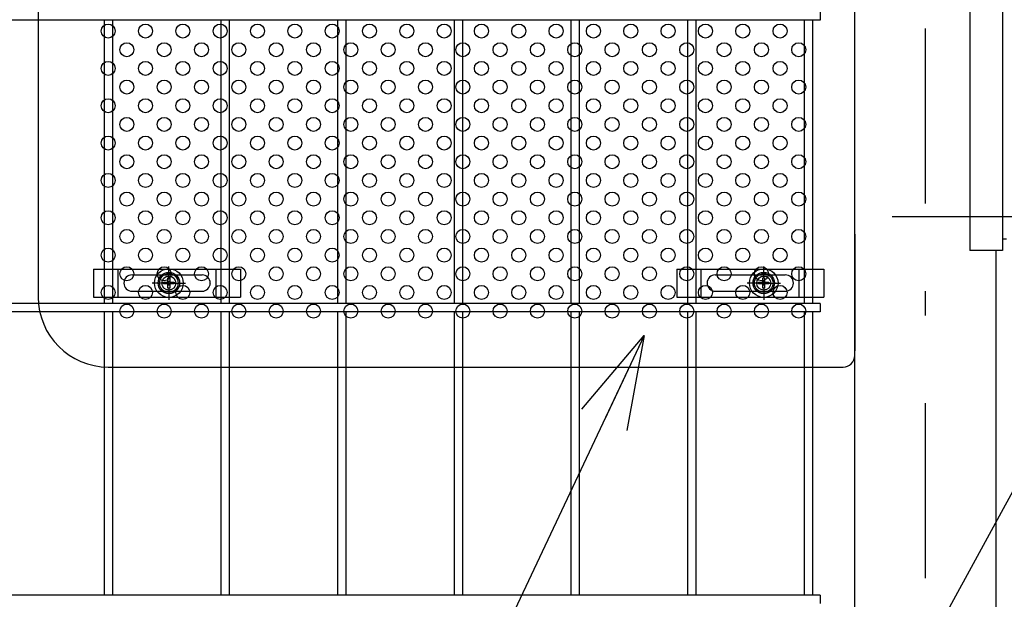
# Model space of a CAD drawing. Extents: x 8504 to 17414, y 51 to 6351.
# Drawn here: x 9669 to 10091, y 3033 to 3282 of the extents above; entities that cross this region are included whole.
import ezdxf

# ---------------------------------------------------------------- set-up
doc = ezdxf.new("R2010")
doc.units = 0
doc.header["$LTSCALE"] = 15
doc.header["$MEASUREMENT"] = 0
doc.linetypes.add('JIS_DASHDOT', pattern=[10.7, 5, -2.5, 0.7, -2.5])
doc.layers.get('0').update_dxf_attribs({"linetype": 'CONTINUOUS'})
for name, color, linetype in [('NER', 30, 'CONTINUOUS'), ('固定金具', 41, 'CONTINUOUS'), ('外形線', 7, 'CONTINUOUS'), ('寸法線', 4, 'CONTINUOUS'), ('新目隠小2', 4, 'CONTINUOUS'), ('穴パン小', 7, 'CONTINUOUS'), ('軸線', 2, 'JIS_DASHDOT')]:
    doc.layers.add(name, color=color, linetype=linetype)
doc.styles.get("Standard").update_dxf_attribs({"font": 'simplex.shx', "bigfont": 'bigfont.shx'})
doc.dimstyles.new('20', dxfattribs={"dimscale": 20, "dimtxt": 3, "dimasz": 2, "dimexe": 0.5, "dimexo": 0.5, "dimgap": 0.5, "dimtad": 1, "dimdsep": 46, "dimtxsty": 'Standard', "dimblk": 'OPEN30', "dimcen": 0, "dimclrd": 4, "dimclre": 4, "dimclrt": 2, "dimadec": 1, "dimazin": 2, "dimtfac": 1, "dimtix": 1, "dimtmove": 2, "dimatfit": 3, "dimldrblk": 'OPEN30', "dimfxl": 1, "dimtolj": 1, "dimtzin": 0, "dimarcsym": 0})

# ---------------------------------------------------------------- blocks, each defined once
blk = doc.blocks.new('_Open30')
at = {"color": 0, "linetype": 'ByBlock', "lineweight": -2}
for p, q in [((-1, 0.268), (0, 0)), ((0, 0), (-1, -0.268)), ((0, 0), (-1, 0))]:
    blk.add_line(p, q, dxfattribs=at)
blk = doc.blocks.new('A$C3ea87f91')
at = {"layer": '固定金具'}
for p, q in [((32.26, -4), (32.26, 1.15)), ((0, 0), (0, -12)), ((0, 0), (63, 0)), ((10.5, -12), (10.5, 0)), ((16.5, -2.5), (46.5, -2.5)), ((31.89, -5.64), (31.89, -3.77)), ((31.89, -5.64), (31.89, -3.77)), ((31.89, -5.64), (31.89, -3.77)), ((31.89, -5.64), (31.89, -3.77)), ((31.89, -5.64), (31.89, -3.77)), ((31.89, -5.64), (31.89, -3.77)), ((31.89, -3.77), (32.62, -3.77)), ((31.89, -3.77), (32.62, -3.77)), ((31.89, -3.77), (32.62, -3.77)), ((31.89, -3.77), (32.62, -3.77)), ((31.89, -3.77), (32.62, -3.77)), ((31.89, -3.77), (32.62, -3.77)), ((32.26, -4), (32.26, -2)), ((32.62, -3.77), (32.62, -5.64)), ((32.62, -3.77), (32.62, -5.64)), ((32.62, -3.77), (32.62, -5.64)), ((32.62, -3.77), (32.62, -5.64)), ((32.62, -3.77), (32.62, -5.64)), ((32.62, -3.77), (32.62, -5.64)), ((52.5, -12), (52.5, 0)), ((63, 0), (63, -12)), ((13, -6), (13, -6)), ((30.26, -6), (25.11, -6)), ((30.26, -6), (28.26, -6)), ((30.03, -6.36), (30.03, -5.64)), ((30.03, -5.64), (31.89, -5.64)), ((30.03, -5.64), (31.89, -5.64)), ((30.03, -6.36), (30.03, -5.64)), ((30.03, -5.64), (31.89, -5.64)), ((30.03, -6.36), (30.03, -5.64)), ((30.03, -6.36), (30.03, -5.64)), ((30.03, -5.64), (31.89, -5.64)), ((30.03, -5.64), (31.89, -5.64)), ((30.03, -6.36), (30.03, -5.64)), ((30.03, -6.36), (30.03, -5.64)), ((30.03, -5.64), (31.89, -5.64)), ((31.89, -6.36), (30.03, -6.36)), ((31.89, -6.36), (30.03, -6.36)), ((31.89, -6.36), (30.03, -6.36)), ((31.89, -6.36), (30.03, -6.36)), ((31.89, -6.36), (30.03, -6.36)), ((31.89, -6.36), (30.03, -6.36)), ((31.26, -6), (33.26, -6)), ((31.26, -6), (33.26, -6)), ((31.89, -8.23), (31.89, -6.36)), ((31.89, -8.23), (31.89, -6.36)), ((31.89, -8.23), (31.89, -6.36)), ((31.89, -8.23), (31.89, -6.36)), ((31.89, -8.23), (31.89, -6.36)), ((31.89, -8.23), (31.89, -6.36)), ((32.62, -8.23), (31.89, -8.23)), ((32.62, -8.23), (31.89, -8.23)), ((32.62, -8.23), (31.89, -8.23)), ((32.62, -8.23), (31.89, -8.23)), ((32.62, -8.23), (31.89, -8.23)), ((32.62, -8.23), (31.89, -8.23)), ((32.26, -7), (32.26, -5)), ((32.26, -7), (32.26, -5)), ((32.26, -8), (32.26, -10)), ((32.26, -8), (32.26, -13.15)), ((32.62, -5.64), (34.48, -5.64)), ((32.62, -5.64), (34.48, -5.64)), ((32.62, -5.64), (34.48, -5.64)), ((32.62, -5.64), (34.48, -5.64)), ((32.62, -5.64), (34.48, -5.64)), ((32.62, -5.64), (34.48, -5.64)), ((32.62, -6.36), (32.62, -8.23)), ((34.48, -6.36), (32.62, -6.36)), ((34.48, -6.36), (32.62, -6.36)), ((32.62, -6.36), (32.62, -8.23)), ((34.48, -6.36), (32.62, -6.36)), ((32.62, -6.36), (32.62, -8.23)), ((32.62, -6.36), (32.62, -8.23)), ((34.48, -6.36), (32.62, -6.36)), ((34.48, -6.36), (32.62, -6.36)), ((32.62, -6.36), (32.62, -8.23)), ((32.62, -6.36), (32.62, -8.23)), ((34.48, -6.36), (32.62, -6.36)), ((34.26, -6), (36.26, -6)), ((34.26, -6), (39.4, -6)), ((34.48, -5.64), (34.48, -6.36)), ((34.48, -5.64), (34.48, -6.36)), ((34.48, -5.64), (34.48, -6.36)), ((34.48, -5.64), (34.48, -6.36)), ((34.48, -5.64), (34.48, -6.36)), ((34.48, -5.64), (34.48, -6.36)), ((50.2, -6), (50.2, -6)), ((0, -12), (63, -12)), ((16.5, -9.5), (46.5, -9.5))]:
    blk.add_line(p, q, dxfattribs=at)
for radius in [6.15, 6.15, 6.15, 6.15, 6.15, 6.15, 4.59, 4.59, 4.59, 4.59, 4.59, 4.59, 3]:
    blk.add_circle((32.26, -6), radius, dxfattribs=at)
for centre, start, end in [((16.5, -6), 90, 180), ((46.5, -6), 0, 90), ((16.5, -6), 180, 270), ((46.5, -6), 270, 0)]:
    blk.add_arc(centre, 3.5, start, end, dxfattribs=at)
blk = doc.blocks.new('A$C199732d5')
at = {"layer": '固定金具'}
for p, q in [((37.26, -4), (37.26, 1.15)), ((0, 0), (0, -12)), ((0, 0), (63, 0)), ((10.5, -12), (10.5, 0)), ((16.5, -2.5), (46.5, -2.5)), ((36.89, -5.64), (36.89, -3.77)), ((36.89, -5.64), (36.89, -3.77)), ((36.89, -5.64), (36.89, -3.77)), ((36.89, -5.64), (36.89, -3.77)), ((36.89, -5.64), (36.89, -3.77)), ((36.89, -5.64), (36.89, -3.77)), ((36.89, -3.77), (37.62, -3.77)), ((36.89, -3.77), (37.62, -3.77)), ((36.89, -3.77), (37.62, -3.77)), ((36.89, -3.77), (37.62, -3.77)), ((36.89, -3.77), (37.62, -3.77)), ((36.89, -3.77), (37.62, -3.77)), ((37.26, -4), (37.26, -2)), ((37.62, -3.77), (37.62, -5.64)), ((37.62, -3.77), (37.62, -5.64)), ((37.62, -3.77), (37.62, -5.64)), ((37.62, -3.77), (37.62, -5.64)), ((37.62, -3.77), (37.62, -5.64)), ((37.62, -3.77), (37.62, -5.64)), ((52.5, -12), (52.5, 0)), ((63, 0), (63, -12)), ((13, -6), (13, -6)), ((35.26, -6), (30.11, -6)), ((35.26, -6), (33.26, -6)), ((35.03, -6.36), (35.03, -5.64)), ((35.03, -5.64), (36.89, -5.64)), ((35.03, -5.64), (36.89, -5.64)), ((35.03, -6.36), (35.03, -5.64)), ((35.03, -5.64), (36.89, -5.64)), ((35.03, -6.36), (35.03, -5.64)), ((35.03, -6.36), (35.03, -5.64)), ((35.03, -5.64), (36.89, -5.64)), ((35.03, -5.64), (36.89, -5.64)), ((35.03, -6.36), (35.03, -5.64)), ((35.03, -6.36), (35.03, -5.64)), ((35.03, -5.64), (36.89, -5.64)), ((36.89, -6.36), (35.03, -6.36)), ((36.89, -6.36), (35.03, -6.36)), ((36.89, -6.36), (35.03, -6.36)), ((36.89, -6.36), (35.03, -6.36)), ((36.89, -6.36), (35.03, -6.36)), ((36.89, -6.36), (35.03, -6.36)), ((36.26, -6), (38.26, -6)), ((36.26, -6), (38.26, -6)), ((36.89, -8.23), (36.89, -6.36)), ((36.89, -8.23), (36.89, -6.36)), ((36.89, -8.23), (36.89, -6.36)), ((36.89, -8.23), (36.89, -6.36)), ((36.89, -8.23), (36.89, -6.36)), ((36.89, -8.23), (36.89, -6.36)), ((37.62, -8.23), (36.89, -8.23)), ((37.62, -8.23), (36.89, -8.23)), ((37.62, -8.23), (36.89, -8.23)), ((37.62, -8.23), (36.89, -8.23)), ((37.62, -8.23), (36.89, -8.23)), ((37.62, -8.23), (36.89, -8.23)), ((37.26, -7), (37.26, -5)), ((37.26, -7), (37.26, -5)), ((37.26, -8), (37.26, -10)), ((37.26, -8), (37.26, -13.15)), ((37.62, -5.64), (39.48, -5.64)), ((37.62, -5.64), (39.48, -5.64)), ((37.62, -5.64), (39.48, -5.64)), ((37.62, -5.64), (39.48, -5.64)), ((37.62, -5.64), (39.48, -5.64)), ((37.62, -5.64), (39.48, -5.64)), ((37.62, -6.36), (37.62, -8.23)), ((39.48, -6.36), (37.62, -6.36)), ((39.48, -6.36), (37.62, -6.36)), ((37.62, -6.36), (37.62, -8.23)), ((39.48, -6.36), (37.62, -6.36)), ((37.62, -6.36), (37.62, -8.23)), ((37.62, -6.36), (37.62, -8.23)), ((39.48, -6.36), (37.62, -6.36)), ((39.48, -6.36), (37.62, -6.36)), ((37.62, -6.36), (37.62, -8.23)), ((37.62, -6.36), (37.62, -8.23)), ((39.48, -6.36), (37.62, -6.36)), ((39.26, -6), (41.26, -6)), ((39.26, -6), (44.4, -6)), ((39.48, -5.64), (39.48, -6.36)), ((39.48, -5.64), (39.48, -6.36)), ((39.48, -5.64), (39.48, -6.36)), ((39.48, -5.64), (39.48, -6.36)), ((39.48, -5.64), (39.48, -6.36)), ((39.48, -5.64), (39.48, -6.36)), ((50.2, -6), (50.2, -6)), ((0, -12), (63, -12)), ((16.5, -9.5), (46.5, -9.5))]:
    blk.add_line(p, q, dxfattribs=at)
for radius in [6.15, 6.15, 6.15, 6.15, 6.15, 6.15, 4.59, 4.59, 4.59, 4.59, 4.59, 4.59, 3]:
    blk.add_circle((37.26, -6), radius, dxfattribs=at)
for centre, start, end in [((16.5, -6), 90, 180), ((46.5, -6), 0, 90), ((16.5, -6), 180, 270), ((46.5, -6), 270, 0)]:
    blk.add_arc(centre, 3.5, start, end, dxfattribs=at)

msp = doc.modelspace()

# ---------------------------------------------------------------- linework, layer by layer
at = {"layer": 'NER'}
for p, q in [((10012.474, 3285.019), (10012.474, 3281.419)), ((10012.474, 3281.419), (9547.474, 3281.419)), ((9705.674, 3160.019), (9705.674, 3281.419)), ((9709.274, 3160.019), (9709.274, 3281.419)), ((9755.674, 3160.019), (9755.674, 3281.419)), ((9759.274, 3160.019), (9759.274, 3281.419)), ((9805.674, 3160.019), (9805.674, 3281.419)), ((9809.274, 3160.019), (9809.274, 3281.419)), ((9855.674, 3160.019), (9855.674, 3281.419)), ((9859.274, 3160.019), (9859.274, 3281.419)), ((9905.674, 3160.019), (9905.674, 3281.419)), ((9909.274, 3160.019), (9909.274, 3281.419)), ((9955.674, 3160.019), (9955.674, 3281.419)), ((9959.274, 3160.019), (9959.274, 3281.419)), ((10005.674, 3160.019), (10005.674, 3281.419)), ((10009.274, 3160.019), (10009.274, 3281.419)), ((10012.474, 3160.019), (9547.474, 3160.019)), ((10012.474, 3160.019), (10012.474, 3156.419)), ((10012.474, 3156.419), (9547.474, 3156.419)), ((9705.674, 3035.019), (9705.674, 3156.419)), ((9709.274, 3035.019), (9709.274, 3156.419)), ((9755.674, 3035.019), (9755.674, 3156.419)), ((9759.274, 3035.019), (9759.274, 3156.419)), ((9805.674, 3035.019), (9805.674, 3156.419)), ((9809.274, 3035.019), (9809.274, 3156.419)), ((9855.674, 3035.019), (9855.674, 3156.419)), ((9859.274, 3035.019), (9859.274, 3156.419)), ((9905.674, 3035.019), (9905.674, 3156.419)), ((9909.274, 3035.019), (9909.274, 3156.419)), ((9955.674, 3035.019), (9955.674, 3156.419)), ((9959.274, 3035.019), (9959.274, 3156.419)), ((10005.674, 3035.019), (10005.674, 3156.419)), ((10009.274, 3035.019), (10009.274, 3156.419)), ((10012.474, 3035.019), (9547.474, 3035.019)), ((10012.474, 3035.019), (10012.474, 3031.419))]:
    msp.add_line(p, q, dxfattribs=at)
at = {"layer": '外形線'}
for p, q in [((10027.224, 2768.719), (10027.224, 3877.22)), ((10076.644, 3402.719), (10076.644, 3182.719)), ((10090.644, 3402.719), (10090.644, 3182.719)), ((10090.644, 3187.719), (10092.244, 3187.719)), ((10090.644, 3182.719), (10076.644, 3182.719)), ((10087.724, 3182.719), (10087.724, 2768.719))]:
    msp.add_line(p, q, dxfattribs=at)
at = {"layer": '新目隠小2'}
for p, q in [((10027.224, 3137.719), (10027.224, 3447.719)), ((9677.229, 3422.719), (9677.229, 3162.719)), ((10027.224, 3189.719), (10027.224, 3139.719)), ((9707.229, 3132.719), (10022.224, 3132.719))]:
    msp.add_line(p, q, dxfattribs=at)
at = {"layer": '新目隠小2', "linetype": 'Continuous'}
for centre in [(9733.229, 3168.719), (9988.229, 3168.719)]:
    msp.add_circle(centre, 4, dxfattribs=at)
at = {"layer": '新目隠小2'}
for centre, radius, start, end in [((9707.229, 3162.719), 30, 180, 270), ((10022.224, 3137.719), 5, 270, 0)]:
    msp.add_arc(centre, radius, start, end, dxfattribs=at)
at = {"layer": '穴パン小', "color": 7, "linetype": 'Continuous'}
for centre in [(9707.229, 3276.719), (9707.229, 3276.719), (9707.229, 3276.719), (9707.229, 3276.719), (9723.229, 3276.719), (9723.229, 3276.719), (9723.229, 3276.719), (9723.229, 3276.719), (9739.229, 3276.719), (9739.229, 3276.719), (9739.229, 3276.719), (9739.229, 3276.719), (9755.229, 3276.719), (9755.229, 3276.719), (9755.229, 3276.719), (9755.229, 3276.719), (9771.229, 3276.719), (9771.229, 3276.719), (9771.229, 3276.719), (9771.229, 3276.719), (9787.229, 3276.719), (9787.229, 3276.719), (9787.229, 3276.719), (9787.229, 3276.719), (9803.229, 3276.719), (9803.229, 3276.719), (9803.229, 3276.719), (9803.229, 3276.719), (9819.229, 3276.719), (9819.229, 3276.719), (9819.229, 3276.719), (9819.229, 3276.719), (9835.229, 3276.719), (9835.229, 3276.719), (9835.229, 3276.719), (9835.229, 3276.719), (9851.229, 3276.719), (9851.229, 3276.719), (9851.229, 3276.719), (9851.229, 3276.719), (9867.229, 3276.719), (9867.229, 3276.719), (9867.229, 3276.719), (9867.229, 3276.719), (9883.229, 3276.719), (9883.229, 3276.719), (9883.229, 3276.719), (9883.229, 3276.719), (9899.229, 3276.719), (9899.229, 3276.719), (9899.229, 3276.719), (9899.229, 3276.719), (9915.229, 3276.719), (9915.229, 3276.719), (9915.229, 3276.719), (9915.229, 3276.719), (9931.229, 3276.719), (9931.229, 3276.719), (9931.229, 3276.719), (9931.229, 3276.719), (9947.229, 3276.719), (9947.229, 3276.719), (9947.229, 3276.719), (9947.229, 3276.719), (9963.229, 3276.719), (9963.229, 3276.719), (9963.229, 3276.719), (9963.229, 3276.719), (9979.229, 3276.719), (9979.229, 3276.719), (9979.229, 3276.719), (9979.229, 3276.719), (9995.229, 3276.719), (9995.229, 3276.719), (9995.229, 3276.719), (9995.229, 3276.719), (9715.229, 3268.719), (9731.229, 3268.719), (9747.229, 3268.719), (9763.229, 3268.719), (9779.229, 3268.719), (9795.229, 3268.719), (9811.229, 3268.719), (9827.229, 3268.719), (9843.229, 3268.719), (9859.229, 3268.719), (9875.229, 3268.719), (9891.229, 3268.719), (9907.229, 3268.719), (9923.229, 3268.719), (9923.229, 3268.719), (9939.229, 3268.719), (9955.229, 3268.719), (9971.229, 3268.719), (9987.229, 3268.719), (10003.229, 3268.719), (9707.229, 3260.719), (9707.229, 3260.719), (9707.229, 3260.719), (9707.229, 3260.719), (9723.229, 3260.719), (9723.229, 3260.719), (9723.229, 3260.719), (9723.229, 3260.719), (9739.229, 3260.719), (9739.229, 3260.719), (9739.229, 3260.719), (9739.229, 3260.719), (9755.229, 3260.719), (9755.229, 3260.719), (9755.229, 3260.719), (9755.229, 3260.719), (9771.229, 3260.719), (9771.229, 3260.719), (9771.229, 3260.719), (9771.229, 3260.719), (9787.229, 3260.719), (9787.229, 3260.719), (9787.229, 3260.719), (9787.229, 3260.719), (9803.229, 3260.719), (9803.229, 3260.719), (9803.229, 3260.719), (9803.229, 3260.719), (9819.229, 3260.719), (9819.229, 3260.719), (9819.229, 3260.719), (9819.229, 3260.719), (9835.229, 3260.719), (9835.229, 3260.719), (9835.229, 3260.719), (9835.229, 3260.719), (9851.229, 3260.719), (9851.229, 3260.719), (9851.229, 3260.719), (9851.229, 3260.719), (9867.229, 3260.719), (9867.229, 3260.719), (9867.229, 3260.719), (9867.229, 3260.719), (9883.229, 3260.719), (9883.229, 3260.719), (9883.229, 3260.719), (9883.229, 3260.719), (9899.229, 3260.719), (9899.229, 3260.719), (9899.229, 3260.719), (9899.229, 3260.719), (9915.229, 3260.719), (9915.229, 3260.719), (9915.229, 3260.719), (9915.229, 3260.719), (9931.229, 3260.719), (9931.229, 3260.719), (9931.229, 3260.719), (9931.229, 3260.719), (9947.229, 3260.719), (9947.229, 3260.719), (9947.229, 3260.719), (9947.229, 3260.719), (9963.229, 3260.719), (9963.229, 3260.719), (9963.229, 3260.719), (9963.229, 3260.719), (9979.229, 3260.719), (9979.229, 3260.719), (9979.229, 3260.719), (9979.229, 3260.719), (9995.229, 3260.719), (9995.229, 3260.719), (9995.229, 3260.719), (9995.229, 3260.719), (9715.229, 3252.719), (9731.229, 3252.719), (9747.229, 3252.719), (9763.229, 3252.719), (9779.229, 3252.719), (9795.229, 3252.719), (9811.229, 3252.719), (9827.229, 3252.719), (9843.229, 3252.719), (9859.229, 3252.719), (9875.229, 3252.719), (9891.229, 3252.719), (9907.229, 3252.719), (9923.229, 3252.719), (9923.229, 3252.719), (9939.229, 3252.719), (9955.229, 3252.719), (9971.229, 3252.719), (9987.229, 3252.719), (10003.229, 3252.719), (9707.229, 3244.719), (9707.229, 3244.719), (9707.229, 3244.719), (9707.229, 3244.719), (9723.229, 3244.719), (9723.229, 3244.719), (9723.229, 3244.719), (9723.229, 3244.719), (9739.229, 3244.719), (9739.229, 3244.719), (9739.229, 3244.719), (9739.229, 3244.719), (9755.229, 3244.719), (9755.229, 3244.719), (9755.229, 3244.719), (9755.229, 3244.719), (9771.229, 3244.719), (9771.229, 3244.719), (9771.229, 3244.719), (9771.229, 3244.719), (9787.229, 3244.719), (9787.229, 3244.719), (9787.229, 3244.719), (9787.229, 3244.719), (9803.229, 3244.719), (9803.229, 3244.719), (9803.229, 3244.719), (9803.229, 3244.719), (9819.229, 3244.719), (9819.229, 3244.719), (9819.229, 3244.719), (9819.229, 3244.719), (9835.229, 3244.719), (9835.229, 3244.719), (9835.229, 3244.719), (9835.229, 3244.719), (9851.229, 3244.719), (9851.229, 3244.719), (9851.229, 3244.719), (9851.229, 3244.719), (9867.229, 3244.719), (9867.229, 3244.719), (9867.229, 3244.719), (9867.229, 3244.719), (9883.229, 3244.719), (9883.229, 3244.719), (9883.229, 3244.719), (9883.229, 3244.719), (9899.229, 3244.719), (9899.229, 3244.719), (9899.229, 3244.719), (9899.229, 3244.719), (9915.229, 3244.719), (9915.229, 3244.719), (9915.229, 3244.719), (9915.229, 3244.719), (9931.229, 3244.719), (9931.229, 3244.719), (9931.229, 3244.719), (9931.229, 3244.719), (9947.229, 3244.719), (9947.229, 3244.719), (9947.229, 3244.719), (9947.229, 3244.719), (9963.229, 3244.719), (9963.229, 3244.719), (9963.229, 3244.719), (9963.229, 3244.719), (9979.229, 3244.719), (9979.229, 3244.719), (9979.229, 3244.719), (9979.229, 3244.719), (9995.229, 3244.719), (9995.229, 3244.719), (9995.229, 3244.719), (9995.229, 3244.719), (9715.229, 3236.719), (9731.229, 3236.719), (9747.229, 3236.719), (9763.229, 3236.719), (9779.229, 3236.719), (9795.229, 3236.719), (9811.229, 3236.719), (9827.229, 3236.719), (9843.229, 3236.719), (9859.229, 3236.719), (9875.229, 3236.719), (9891.229, 3236.719), (9907.229, 3236.719), (9923.229, 3236.719), (9923.229, 3236.719), (9939.229, 3236.719), (9955.229, 3236.719), (9971.229, 3236.719), (9987.229, 3236.719), (10003.229, 3236.719), (9707.229, 3228.719), (9707.229, 3228.719), (9707.229, 3228.719), (9707.229, 3228.719), (9723.229, 3228.719), (9723.229, 3228.719), (9723.229, 3228.719), (9723.229, 3228.719), (9739.229, 3228.719), (9739.229, 3228.719), (9739.229, 3228.719), (9739.229, 3228.719), (9755.229, 3228.719), (9755.229, 3228.719), (9755.229, 3228.719), (9755.229, 3228.719), (9771.229, 3228.719), (9771.229, 3228.719), (9771.229, 3228.719), (9771.229, 3228.719), (9787.229, 3228.719), (9787.229, 3228.719), (9787.229, 3228.719), (9787.229, 3228.719), (9803.229, 3228.719), (9803.229, 3228.719), (9803.229, 3228.719), (9803.229, 3228.719), (9819.229, 3228.719), (9819.229, 3228.719), (9819.229, 3228.719), (9819.229, 3228.719), (9835.229, 3228.719), (9835.229, 3228.719), (9835.229, 3228.719), (9835.229, 3228.719), (9851.229, 3228.719), (9851.229, 3228.719), (9851.229, 3228.719), (9851.229, 3228.719), (9867.229, 3228.719), (9867.229, 3228.719), (9867.229, 3228.719), (9867.229, 3228.719), (9883.229, 3228.719), (9883.229, 3228.719), (9883.229, 3228.719), (9883.229, 3228.719), (9899.229, 3228.719), (9899.229, 3228.719), (9899.229, 3228.719), (9899.229, 3228.719), (9915.229, 3228.719), (9915.229, 3228.719), (9915.229, 3228.719), (9915.229, 3228.719), (9931.229, 3228.719), (9931.229, 3228.719), (9931.229, 3228.719), (9931.229, 3228.719), (9947.229, 3228.719), (9947.229, 3228.719), (9947.229, 3228.719), (9947.229, 3228.719), (9963.229, 3228.719), (9963.229, 3228.719), (9963.229, 3228.719), (9963.229, 3228.719), (9979.229, 3228.719), (9979.229, 3228.719), (9979.229, 3228.719), (9979.229, 3228.719), (9995.229, 3228.719), (9995.229, 3228.719), (9995.229, 3228.719), (9995.229, 3228.719), (9715.229, 3220.719), (9731.229, 3220.719), (9747.229, 3220.719), (9763.229, 3220.719), (9779.229, 3220.719), (9795.229, 3220.719), (9811.229, 3220.719), (9827.229, 3220.719), (9843.229, 3220.719), (9859.229, 3220.719), (9875.229, 3220.719), (9891.229, 3220.719), (9907.229, 3220.719), (9923.229, 3220.719), (9923.229, 3220.719), (9939.229, 3220.719), (9955.229, 3220.719), (9971.229, 3220.719), (9987.229, 3220.719), (10003.229, 3220.719), (9707.229, 3212.719), (9707.229, 3212.719), (9707.229, 3212.719), (9707.229, 3212.719), (9723.229, 3212.719), (9723.229, 3212.719), (9723.229, 3212.719), (9723.229, 3212.719), (9739.229, 3212.719), (9739.229, 3212.719), (9739.229, 3212.719), (9739.229, 3212.719), (9755.229, 3212.719), (9755.229, 3212.719), (9755.229, 3212.719), (9755.229, 3212.719), (9771.229, 3212.719), (9771.229, 3212.719), (9771.229, 3212.719), (9771.229, 3212.719), (9787.229, 3212.719), (9787.229, 3212.719), (9787.229, 3212.719), (9787.229, 3212.719), (9803.229, 3212.719), (9803.229, 3212.719), (9803.229, 3212.719), (9803.229, 3212.719), (9819.229, 3212.719), (9819.229, 3212.719), (9819.229, 3212.719), (9819.229, 3212.719), (9835.229, 3212.719), (9835.229, 3212.719), (9835.229, 3212.719), (9835.229, 3212.719), (9851.229, 3212.719), (9851.229, 3212.719), (9851.229, 3212.719), (9851.229, 3212.719), (9867.229, 3212.719), (9867.229, 3212.719), (9867.229, 3212.719), (9867.229, 3212.719), (9883.229, 3212.719), (9883.229, 3212.719), (9883.229, 3212.719), (9883.229, 3212.719), (9899.229, 3212.719), (9899.229, 3212.719), (9899.229, 3212.719), (9899.229, 3212.719), (9915.229, 3212.719), (9915.229, 3212.719), (9915.229, 3212.719), (9915.229, 3212.719), (9931.229, 3212.719), (9931.229, 3212.719), (9931.229, 3212.719), (9931.229, 3212.719), (9947.229, 3212.719), (9947.229, 3212.719), (9947.229, 3212.719), (9947.229, 3212.719), (9963.229, 3212.719), (9963.229, 3212.719), (9963.229, 3212.719), (9963.229, 3212.719), (9979.229, 3212.719), (9979.229, 3212.719), (9979.229, 3212.719), (9979.229, 3212.719), (9995.229, 3212.719), (9995.229, 3212.719), (9995.229, 3212.719), (9995.229, 3212.719), (9715.229, 3204.719), (9731.229, 3204.719), (9747.229, 3204.719), (9763.229, 3204.719), (9779.229, 3204.719), (9795.229, 3204.719), (9811.229, 3204.719), (9827.229, 3204.719), (9843.229, 3204.719), (9859.229, 3204.719), (9875.229, 3204.719), (9891.229, 3204.719), (9907.229, 3204.719), (9923.229, 3204.719), (9923.229, 3204.719), (9939.229, 3204.719), (9955.229, 3204.719), (9971.229, 3204.719), (9987.229, 3204.719), (10003.229, 3204.719), (9707.229, 3196.719), (9707.229, 3196.719), (9707.229, 3196.719), (9707.229, 3196.719), (9723.229, 3196.719), (9723.229, 3196.719), (9723.229, 3196.719), (9723.229, 3196.719), (9739.229, 3196.719), (9739.229, 3196.719), (9739.229, 3196.719), (9739.229, 3196.719), (9755.229, 3196.719), (9755.229, 3196.719), (9755.229, 3196.719), (9755.229, 3196.719), (9771.229, 3196.719), (9771.229, 3196.719), (9771.229, 3196.719), (9771.229, 3196.719), (9787.229, 3196.719), (9787.229, 3196.719), (9787.229, 3196.719), (9787.229, 3196.719), (9803.229, 3196.719), (9803.229, 3196.719), (9803.229, 3196.719), (9803.229, 3196.719), (9819.229, 3196.719), (9819.229, 3196.719), (9819.229, 3196.719), (9819.229, 3196.719), (9835.229, 3196.719), (9835.229, 3196.719), (9835.229, 3196.719), (9835.229, 3196.719), (9851.229, 3196.719), (9851.229, 3196.719), (9851.229, 3196.719), (9851.229, 3196.719), (9867.229, 3196.719), (9867.229, 3196.719), (9867.229, 3196.719), (9867.229, 3196.719), (9883.229, 3196.719), (9883.229, 3196.719), (9883.229, 3196.719), (9883.229, 3196.719), (9899.229, 3196.719), (9899.229, 3196.719), (9899.229, 3196.719), (9899.229, 3196.719), (9915.229, 3196.719), (9915.229, 3196.719), (9915.229, 3196.719), (9915.229, 3196.719), (9931.229, 3196.719), (9931.229, 3196.719), (9931.229, 3196.719), (9931.229, 3196.719), (9947.229, 3196.719), (9947.229, 3196.719), (9947.229, 3196.719), (9947.229, 3196.719), (9963.229, 3196.719), (9963.229, 3196.719), (9963.229, 3196.719), (9963.229, 3196.719), (9979.229, 3196.719), (9979.229, 3196.719), (9979.229, 3196.719), (9979.229, 3196.719), (9995.229, 3196.719), (9995.229, 3196.719), (9995.229, 3196.719), (9995.229, 3196.719), (9715.229, 3188.719), (9731.229, 3188.719), (9747.229, 3188.719), (9763.229, 3188.719), (9779.229, 3188.719), (9795.229, 3188.719), (9811.229, 3188.719), (9827.229, 3188.719), (9843.229, 3188.719), (9859.229, 3188.719), (9875.229, 3188.719), (9891.229, 3188.719), (9907.229, 3188.719), (9923.229, 3188.719), (9923.229, 3188.719), (9939.229, 3188.719), (9955.229, 3188.719), (9971.229, 3188.719), (9987.229, 3188.719), (10003.229, 3188.719), (9707.229, 3180.719), (9707.229, 3180.719), (9707.229, 3180.719), (9707.229, 3180.719), (9723.229, 3180.719), (9723.229, 3180.719), (9723.229, 3180.719), (9723.229, 3180.719), (9739.229, 3180.719), (9739.229, 3180.719), (9739.229, 3180.719), (9739.229, 3180.719), (9755.229, 3180.719), (9755.229, 3180.719), (9755.229, 3180.719), (9755.229, 3180.719), (9771.229, 3180.719), (9771.229, 3180.719), (9771.229, 3180.719), (9771.229, 3180.719), (9787.229, 3180.719), (9787.229, 3180.719), (9787.229, 3180.719), (9787.229, 3180.719), (9803.229, 3180.719), (9803.229, 3180.719), (9803.229, 3180.719), (9803.229, 3180.719), (9819.229, 3180.719), (9819.229, 3180.719), (9819.229, 3180.719), (9819.229, 3180.719), (9835.229, 3180.719), (9835.229, 3180.719), (9835.229, 3180.719), (9835.229, 3180.719), (9851.229, 3180.719), (9851.229, 3180.719), (9851.229, 3180.719), (9851.229, 3180.719), (9867.229, 3180.719), (9867.229, 3180.719), (9867.229, 3180.719), (9867.229, 3180.719), (9883.229, 3180.719), (9883.229, 3180.719), (9883.229, 3180.719), (9883.229, 3180.719), (9899.229, 3180.719), (9899.229, 3180.719), (9899.229, 3180.719), (9899.229, 3180.719), (9915.229, 3180.719), (9915.229, 3180.719), (9915.229, 3180.719), (9915.229, 3180.719), (9931.229, 3180.719), (9931.229, 3180.719), (9931.229, 3180.719), (9931.229, 3180.719), (9947.229, 3180.719), (9947.229, 3180.719), (9947.229, 3180.719), (9947.229, 3180.719), (9963.229, 3180.719), (9963.229, 3180.719), (9963.229, 3180.719), (9963.229, 3180.719), (9979.229, 3180.719), (9979.229, 3180.719), (9979.229, 3180.719), (9979.229, 3180.719), (9995.229, 3180.719), (9995.229, 3180.719), (9995.229, 3180.719), (9995.229, 3180.719), (9715.229, 3172.719), (9731.229, 3172.719), (9747.229, 3172.719), (9763.229, 3172.719), (9779.229, 3172.719), (9795.229, 3172.719), (9811.229, 3172.719), (9827.229, 3172.719), (9843.229, 3172.719), (9859.229, 3172.719), (9875.229, 3172.719), (9891.229, 3172.719), (9907.229, 3172.719), (9923.229, 3172.719), (9939.229, 3172.719), (9955.229, 3172.719), (9971.229, 3172.719), (9987.229, 3172.719), (10003.229, 3172.719), (9707.229, 3164.719), (9707.229, 3164.719), (9707.229, 3164.719), (9707.229, 3164.719), (9723.229, 3164.719), (9723.229, 3164.719), (9723.229, 3164.719), (9723.229, 3164.719), (9739.229, 3164.719), (9739.229, 3164.719), (9739.229, 3164.719), (9739.229, 3164.719), (9755.229, 3164.719), (9755.229, 3164.719), (9755.229, 3164.719), (9755.229, 3164.719), (9771.229, 3164.719), (9771.229, 3164.719), (9771.229, 3164.719), (9771.229, 3164.719), (9787.229, 3164.719), (9787.229, 3164.719), (9787.229, 3164.719), (9787.229, 3164.719), (9803.229, 3164.719), (9803.229, 3164.719), (9803.229, 3164.719), (9803.229, 3164.719), (9819.229, 3164.719), (9819.229, 3164.719), (9819.229, 3164.719), (9819.229, 3164.719), (9835.229, 3164.719), (9835.229, 3164.719), (9835.229, 3164.719), (9835.229, 3164.719), (9851.229, 3164.719), (9851.229, 3164.719), (9851.229, 3164.719), (9851.229, 3164.719), (9867.229, 3164.719), (9867.229, 3164.719), (9867.229, 3164.719), (9867.229, 3164.719), (9883.229, 3164.719), (9883.229, 3164.719), (9883.229, 3164.719), (9883.229, 3164.719), (9899.229, 3164.719), (9899.229, 3164.719), (9899.229, 3164.719), (9899.229, 3164.719), (9915.229, 3164.719), (9915.229, 3164.719), (9915.229, 3164.719), (9915.229, 3164.719), (9931.229, 3164.719), (9931.229, 3164.719), (9931.229, 3164.719), (9931.229, 3164.719), (9947.229, 3164.719), (9947.229, 3164.719), (9947.229, 3164.719), (9947.229, 3164.719), (9963.229, 3164.719), (9963.229, 3164.719), (9963.229, 3164.719), (9963.229, 3164.719), (9979.229, 3164.719), (9979.229, 3164.719), (9979.229, 3164.719), (9979.229, 3164.719), (9995.229, 3164.719), (9995.229, 3164.719), (9995.229, 3164.719), (9995.229, 3164.719), (9715.229, 3156.719), (9731.229, 3156.719), (9747.229, 3156.719), (9763.229, 3156.719), (9779.229, 3156.719), (9795.229, 3156.719), (9811.229, 3156.719), (9827.229, 3156.719), (9843.229, 3156.719), (9859.229, 3156.719), (9875.229, 3156.719), (9891.229, 3156.719), (9907.229, 3156.719), (9923.229, 3156.719), (9939.229, 3156.719), (9955.229, 3156.719), (9971.229, 3156.719), (9987.229, 3156.719), (10003.229, 3156.719)]:
    msp.add_circle(centre, 3, dxfattribs=at)
at = {"layer": '軸線'}
for p, q in [((10057.474, 4240.78), (10057.474, 2017.284)), ((10043.347, 3197.219), (10115.171, 3197.219))]:
    msp.add_line(p, q, dxfattribs=at)

# ---------------------------------------------------------------- block references
at = {"layer": '固定金具'}
for name, p in [('A$C3ea87f91', (9700.974, 3174.719)), ('A$C199732d5', (9950.974, 3174.719))]:
    msp.add_blockref(name, p, dxfattribs=at)

# ---------------------------------------------------------------- leaders
at = {"layer": '寸法線', "annotation_type": 0, "has_hookline": 1, "hookline_direction": 1}
for points, text_width in [([(10171.501, 3219.875), (9481.131, 1954.837), (9441.131, 1954.837)], 408), ([(10326.815, 3147.116), (9597.671, 1756.86), (9557.671, 1756.86)], 560), ([(9936.988, 3146.276), (9449.475, 2112.921), (9409.475, 2112.921)], 408)]:
    msp.add_leader(points, dimstyle='20', override={"dimgap": 0.5, "dimtad": 1}, dxfattribs=dict(at, text_width=text_width))

doc.saveas('drawing.dxf')
